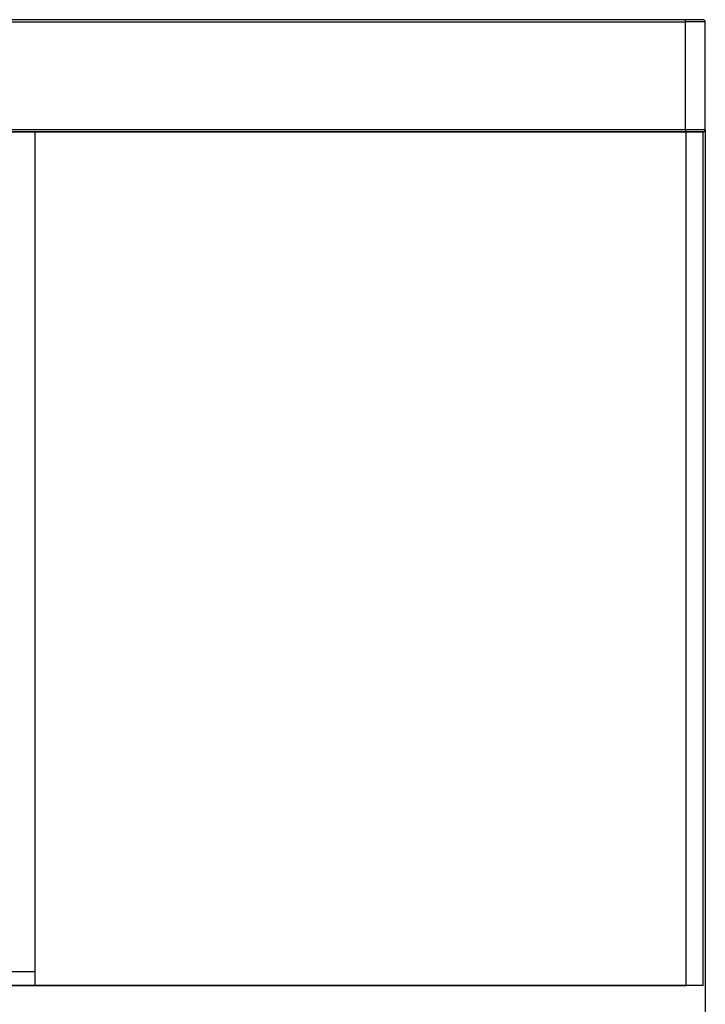
# Model space of a CAD drawing. Units: millimetres. Extents: x 724 to 14090, y 341 to 10250.
# Drawn here: x 10436 to 10741, y 2112 to 2550 of the extents above; entities that cross this region are included whole.
import ezdxf

# ---------------------------------------------------------------- set-up
doc = ezdxf.new("R2010")
doc.units = ezdxf.units.MM
doc.layers.get('0').update_dxf_attribs({"lineweight": 20, "true_color": 0x8faf8f})
doc.styles.add('Arial', font='arial.ttf')
doc.dimstyles.new('Arial', dxfattribs={"dimtxt": 0.18, "dimasz": 0.18, "dimexe": 0.18, "dimexo": 0.0625, "dimgap": 0.09, "dimtad": 0, "dimtih": 1, "dimtoh": 1, "dimdec": 4, "dimzin": 0, "dimdsep": 46, "dimtxsty": 'Arial', "dimcen": 0.09, "dimadec": 0, "dimazin": 0, "dimtfac": 1, "dimtdec": 4, "dimtofl": 0, "dimtmove": 0, "dimatfit": 3, "dimfxl": 1, "dimtolj": 1, "dimtzin": 0, "dimarcsym": 0})

# ---------------------------------------------------------------- blocks, each defined once
blk = doc.blocks.new('*D3')
at = {"color": 7, "lineweight": -2}
for p, q in [((5965.37, 2501.25), (5965.37, 1775.96)), ((10740.73, 2501.25), (10740.73, 1775.96)), ((6015.37, 1776.14), (7991.2, 1776.14)), ((10690.73, 1776.14), (8714.89, 1776.14))]:
    blk.add_line(p, q, dxfattribs=at)
at = {"color": 7}
for points in [[(6015.37, 1784.47), (6015.37, 1767.8), (5965.37, 1776.14)], [(10690.73, 1767.8), (10690.73, 1784.47), (10740.73, 1776.14)]]:
    blk.add_solid(points, dxfattribs=at)
at = {"layer": 'Defpoints', "color": 0}
for p in [(5965.37, 2501.32), (10740.73, 2501.32), (10740.73, 1776.14)]:
    blk.add_point(p, dxfattribs=at)
at = {"color": 7, "lineweight": 20, "insert": (8353.05, 1776.14), "char_height": 90, "attachment_point": 5, "style": 'Arial'}
blk.add_mtext('\\A1;{\\fArial|b0|i0;4775,364mm}', dxfattribs=at)

msp = doc.modelspace()

# ---------------------------------------------------------------- linework, layer by layer
at = {"color": 98, "lineweight": -3, "true_color": 0x054805}
for p, q in [((9547.4028, 2549.3174), (10731.9187, 2549.3174)), ((10732.1776, 2550.3174), (9547.6617, 2550.3174)), ((10740.7306, 2549.3174), (10731.9187, 2549.3174)), ((10731.9187, 2501.3174), (10731.9187, 2549.3174)), ((10739.7306, 2550.3174), (10732.1776, 2550.3174)), ((10740.7306, 2501.3174), (10740.7306, 2549.3174)), ((10731.9187, 2501.3174), (9547.4028, 2501.3174)), ((9547.6617, 2500.3174), (10732.1776, 2500.3174)), ((10442.6636, 2500.3174), (9669.9276, 2500.3174)), ((10732.1776, 2500.3174), (10442.6636, 2500.3174)), ((10442.6636, 2120.3174), (10442.6636, 2500.3174)), ((10442.6636, 2126.3174), (10442.6636, 2500.3174)), ((10740.7306, 2501.3174), (10731.9187, 2501.3174)), ((10739.7306, 2500.3174), (10732.1776, 2500.3174)), ((10732.1776, 2120.3174), (10732.1776, 2500.3174)), ((10732.1776, 2500.3174), (10739.7306, 2500.3174)), ((10739.7306, 2120.3174), (10739.7306, 2500.3174)), ((10442.6636, 2126.3174), (9669.9276, 2126.3174)), ((10510.2102, 2120.3174), (9583.4297, 2120.3174)), ((9671.4807, 2120.3174), (10444.2166, 2120.3174)), ((10732.1776, 2120.3174), (10442.6636, 2120.3174)), ((10443.4401, 2120.3174), (10714.67, 2120.3174)), ((10444.2166, 2120.3174), (10456.3821, 2120.3174)), ((10510.2102, 2120.3174), (10548.9859, 2120.3174)), ((10551.461, 2120.3174), (10732.1776, 2120.3174)), ((10727.2585, 2120.3174), (10714.67, 2120.3174)), ((10739.7306, 2120.3174), (10732.1776, 2120.3174)), ((10736.7306, 2120.3174), (10736.2057, 2120.3174))]:
    msp.add_line(p, q, dxfattribs=at)
for centre, start, end in [((10739.7306, 2549.3174), 1.799411, 88.197597), ((10739.7306, 2501.3174), 271.802408, 358.200726)]:
    msp.add_arc(centre, 1, start, end, dxfattribs=at)
at = {"color": 98, "lineweight": -3, "true_color": 0x054805, "extrusion": (0, 0, -1)}
for centre, major_axis, ratio, start_param in [((10732.1776, 2549.3174), (0, -1), 0.25884107, 1.57079633), ((10547.1763, 2126.3174), (0, 6), 0.96590633, 3.13812355)]:
    msp.add_ellipse(centre, major_axis=major_axis, ratio=ratio, start_param=start_param, end_param=3.14159265, dxfattribs=at)
at = {"color": 98, "lineweight": -3, "true_color": 0x054805}
for centre, major_axis, ratio, start_param, end_param in [((10732.1776, 2501.3174), (0, 1), 0.25884107, 1.57079633, 3.14159265), ((10548.9859, 2126.3174), (0, 6), 0.82501553, 3.14159265, 3.14186305)]:
    msp.add_ellipse(centre, major_axis=major_axis, ratio=ratio, start_param=start_param, end_param=end_param, dxfattribs=at)

# ---------------------------------------------------------------- dimensions: what is measured, and where the dimension line sits
at = {"color": 7, "lineweight": 20}
dim = msp.add_linear_dim(base=(10740.7306, 1776.1352), p1=(5965.3665, 2501.3174), p2=(10740.7306, 2501.3174), text='{\\fArial|b0|i0;<>}', dimstyle='Arial', override={"dimtxt": 90, "dimasz": 50, "dimtad": 0, "dimtih": 1, "dimtoh": 1, "dimdec": 3, "dimlfac": 1, "dimzin": 8, "dimdsep": 44, "dimlunit": 2, "dimpost": 'mm', "dimsah": 1, "dimclrd": 7, "dimclre": 7, "dimclrt": 7, "dimadec": 1, "dimtdec": 3, "dimtix": 1, "dimtzin": 8}, dxfattribs=at)
dim.commit()
dim.dimension.update_dxf_attribs({"geometry": '*D3', "text_midpoint": (8353.0485, 1776.1352), "dimtype": 160})

doc.saveas('drawing.dxf')
